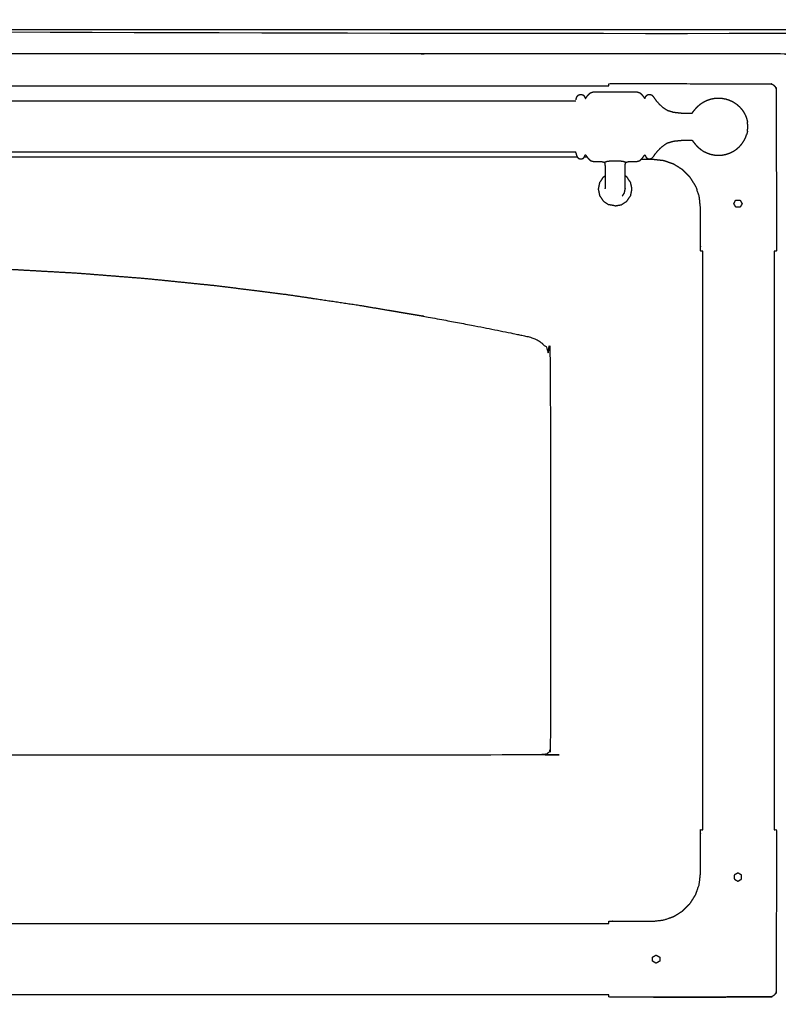
# Model space of a CAD drawing. Units: millimetres. Extents: x -6 to 218, y 0 to 194.
# Drawn here: x 50 to 81, y 32 to 73 of the extents above; entities that cross this region are included whole.
import ezdxf

# ---------------------------------------------------------------- set-up
doc = ezdxf.new("R2010")
doc.units = ezdxf.units.MM
doc.header["$MEASUREMENT"] = 0
doc.layers.add('PROIEZIONI 2D$Visible$Curves', color=7, linetype='Continuous', true_color=0x000000)

msp = doc.modelspace()

# ---------------------------------------------------------------- linework, layer by layer
at = {"layer": 'PROIEZIONI 2D$Visible$Curves', "color": 18, "lineweight": -3, "true_color": 0x000000}
for points, knots in [([(116.268, 86.91), (116.268, 85.285), (116.268, 83.66), (116.268, 83.192), (116.268, 82.725), (116.268, 82.515), (116.268, 82.305), (116.268, 82.065), (116.268, 81.824), (116.268, 80.536), (116.268, 79.248), (116.268, 79.01), (116.268, 78.772), (116.268, 78.551), (116.268, 78.33), (116.268, 78.14), (116.268, 77.95), (116.268, 77.681), (116.268, 77.412), (116.268, 76.642), (116.268, 75.872), (116.268, 75.415), (116.268, 74.959), (116.268, 73.923), (116.268, 72.886), (65.534, 72.886), (14.8, 72.886), (14.677, 72.886), (14.554, 72.886), (14.409, 72.886), (14.263, 72.886), (14.072, 72.886), (13.881, 72.886), (13.652, 72.886), (13.423, 72.886), (13.194, 72.886), (12.965, 72.886), (10.945, 72.886), (8.926, 72.886), (8.696, 72.886), (8.467, 72.886), (8.238, 72.886), (8.009, 72.886), (7.818, 72.886), (7.628, 72.886), (7.482, 72.886), (7.336, 72.886), (7.213, 72.886), (7.09, 72.886), (5.409, 72.886), (3.728, 72.886), (3.728, 73.923), (3.728, 74.959), (3.728, 75.416), (3.728, 75.872), (3.728, 76.642), (3.728, 77.412), (3.728, 77.681), (3.728, 77.95), (3.728, 78.14), (3.728, 78.33), (3.728, 78.551), (3.728, 78.772), (3.728, 79.01), (3.728, 79.248), (3.728, 80.536), (3.728, 81.824), (3.728, 82.065), (3.728, 82.305), (3.728, 82.515), (3.728, 82.725), (3.728, 83.193), (3.728, 83.66), (3.728, 85.285), (3.728, 86.91)], [-34, -34, -34, -33, -33, -32, -32, -31, -31, -30, -30, -29, -29, -28, -28, -27, -27, -26, -26, -25, -25, -24, -24, -23, -23, -22, -22, -21, -21, -20, -20, -19, -19, -18, -18, -17, -17, -16, -16, -15, -15, -14, -14, -13, -13, -12, -12, -11, -11, -10, -10, -9, -9, -8, -8, -7, -7, -6, -6, -5, -5, -4, -4, -3, -3, -2, -2, -1, -1, 0, 0, 1, 1, 2, 2, 3, 3, 3]), ([(85.273, 29.409), (78.704, 29.409), (72.135, 29.409), (40.565, 29.409), (8.996, 29.409), (6.419, 29.409), (3.843, 29.409), (3.843, 31.58), (3.843, 33.751), (3.843, 51.568), (3.843, 69.384), (3.843, 71.107), (3.843, 72.83), (6.419, 72.83), (8.996, 72.83), (40.565, 72.83), (72.135, 72.83), (78.704, 72.83), (85.273, 72.83), (99.372, 72.83), (113.472, 72.83), (114.898, 72.83), (116.324, 72.83), (116.324, 71.107), (116.324, 69.384), (116.324, 51.568), (116.324, 33.751), (116.324, 31.58), (116.324, 29.409), (114.898, 29.409), (113.472, 29.409)], [-2, -2, -2, -1, -1, 0, 0, 1, 1, 2, 2, 3, 3, 4, 4, 5, 5, 6, 6, 7, 7, 8, 8, 9, 9, 10, 10, 11, 11, 12, 12, 13, 13, 13]), ([(39.839, 71.8), (41.572, 71.8), (43.306, 71.8), (45.04, 71.8), (46.773, 71.8), (48.516, 71.8), (50.258, 71.8), (52.001, 71.8), (53.743, 71.8), (55.486, 71.8), (57.229, 71.8), (58.971, 71.8), (60.714, 71.8), (62.457, 71.8), (64.199, 71.8), (65.942, 71.8), (67.684, 71.8), (69.427, 71.8), (71.169, 71.8), (72.912, 71.8), (74.655, 71.8), (76.397, 71.8), (78.14, 71.8), (79.882, 71.8), (81.625, 71.8), (81.82, 71.761), (82.014, 71.722), (82.173, 71.614), (82.332, 71.507), (82.439, 71.348), (82.547, 71.189), (82.586, 70.995), (82.625, 70.8), (82.625, 51.329), (82.625, 31.857), (82.586, 31.663), (82.547, 31.468), (82.439, 31.309), (82.332, 31.15), (82.173, 31.043), (82.014, 30.936), (81.82, 30.896), (81.625, 30.857), (62.466, 30.857), (43.306, 30.857), (24.146, 30.857), (4.987, 30.857), (4.792, 30.896), (4.598, 30.936), (4.439, 31.043), (4.28, 31.15), (4.173, 31.309), (4.066, 31.468), (4.026, 31.663), (3.987, 31.857), (3.987, 51.329), (3.987, 70.8), (4.026, 70.995), (4.066, 71.189), (4.173, 71.348), (4.28, 71.507), (4.439, 71.614), (4.598, 71.722), (4.792, 71.761), (4.987, 71.8), (6.729, 71.8), (8.472, 71.8), (10.215, 71.8), (11.957, 71.8), (13.7, 71.8), (15.443, 71.8), (17.185, 71.8), (18.928, 71.8), (20.67, 71.8), (22.413, 71.8), (24.155, 71.8), (25.898, 71.8), (27.641, 71.8), (29.383, 71.8), (31.126, 71.8), (32.868, 71.8), (34.611, 71.8), (36.354, 71.8), (38.096, 71.8), (39.839, 71.8)], [-21, -21, -21, -20, -20, -19, -19, -18, -18, -17, -17, -16, -16, -15, -15, -14, -14, -13, -13, -12, -12, -11, -11, -10, -10, -9, -9, -8, -8, -7, -7, -6, -6, -5, -5, -4, -4, -3, -3, -2, -2, -1, -1, 0, 0, 1, 1, 2, 2, 3, 3, 4, 4, 5, 5, 6, 6, 7, 7, 8, 8, 9, 9, 10, 10, 11, 11, 12, 12, 13, 13, 14, 14, 15, 15, 16, 16, 17, 17, 18, 18, 19, 19, 20, 20, 21, 21, 21]), ([(74.316, 70.456), (74.316, 70.504), (74.316, 70.552), (75.251, 70.552), (76.186, 70.552)], [32.038, 32.038, 32.038, 33, 33, 34, 34, 34]), ([(76.186, 70.552), (78.66, 70.548), (81.135, 70.544), (81.166, 70.533), (81.198, 70.522), (81.225, 70.504), (81.253, 70.486), (81.277, 70.463), (81.3, 70.44), (81.317, 70.412), (81.335, 70.384), (81.346, 70.353), (81.358, 70.321), (81.362, 67.849), (81.366, 65.376), (81.366, 64.441), (81.366, 63.505), (81.316, 63.505), (81.266, 63.505)], [12, 12, 12, 13, 13, 14, 14, 15, 15, 16, 16, 17, 17, 18, 18, 19, 19, 20, 20, 20.996, 20.996, 20.996]), ([(72.93, 69.873), (72.937, 69.902), (72.944, 69.931), (72.959, 69.97), (72.975, 70.009), (73.005, 70.042), (73.034, 70.075), (73.081, 70.087), (73.128, 70.1), (73.174, 70.09), (73.22, 70.08), (73.248, 70.053), (73.276, 70.026), (73.29, 69.997), (73.303, 69.967), (73.31, 69.951), (73.316, 69.934), (73.32, 69.928), (73.324, 69.923), (73.329, 69.927), (73.334, 69.931), (73.351, 69.954), (73.367, 69.977), (73.401, 70.023), (73.436, 70.069), (73.481, 70.114), (73.527, 70.159), (73.578, 70.178), (73.629, 70.198), (73.688, 70.201), (73.747, 70.204), (73.822, 70.204), (73.897, 70.204), (73.991, 70.204), (74.086, 70.204), (74.202, 70.204), (74.319, 70.204), (74.448, 70.204), (74.576, 70.204), (74.705, 70.204), (74.834, 70.204), (74.951, 70.204), (75.067, 70.204), (75.162, 70.204), (75.257, 70.204), (75.331, 70.204), (75.406, 70.204), (75.465, 70.201), (75.524, 70.199), (75.573, 70.181), (75.623, 70.163), (75.666, 70.122), (75.709, 70.082), (75.742, 70.038), (75.774, 69.994), (75.792, 69.969), (75.81, 69.944), (75.818, 69.935), (75.826, 69.927), (75.831, 69.931), (75.836, 69.934), (75.843, 69.951), (75.85, 69.967), (75.863, 69.997), (75.877, 70.026), (75.905, 70.053), (75.933, 70.08), (75.979, 70.09), (76.025, 70.1), (76.072, 70.087), (76.118, 70.075), (76.152, 70.039), (76.186, 70.002), (76.228, 69.94), (76.27, 69.879), (76.341, 69.795), (76.413, 69.711), (76.503, 69.628), (76.593, 69.545), (76.691, 69.484), (76.789, 69.423), (76.913, 69.386), (77.037, 69.349), (77.198, 69.332), (77.358, 69.315), (77.499, 69.31), (77.639, 69.305), (77.706, 69.304), (77.773, 69.303), (77.793, 69.306), (77.812, 69.309), (77.823, 69.32), (77.833, 69.33), (77.853, 69.357), (77.873, 69.383), (77.911, 69.431), (77.948, 69.478), (78.001, 69.535), (78.053, 69.591), (78.114, 69.643), (78.174, 69.695), (78.242, 69.739), (78.309, 69.783), (78.381, 69.818), (78.454, 69.852), (78.53, 69.878), (78.607, 69.903), (78.686, 69.919), (78.765, 69.934), (78.846, 69.939), (78.927, 69.944), (79.007, 69.939), (79.088, 69.934), (79.167, 69.919), (79.246, 69.903), (79.323, 69.878), (79.399, 69.852), (79.472, 69.818), (79.544, 69.783), (79.611, 69.739), (79.679, 69.695), (79.739, 69.643), (79.8, 69.591), (79.853, 69.532), (79.907, 69.473), (79.952, 69.408), (79.996, 69.342), (80.032, 69.272), (80.068, 69.202), (80.093, 69.133), (80.118, 69.063)], [-23, -23, -23, -22, -22, -21, -21, -20, -20, -19, -19, -18, -18, -17, -17, -16, -16, -15, -15, -14, -14, -13, -13, -12, -12, -11, -11, -10, -10, -9, -9, -8, -8, -7, -7, -6, -6, -5, -5, -4, -4, -3, -3, -2, -2, -1, -1, 0, 0, 1, 1, 2, 2, 3, 3, 4, 4, 5, 5, 6, 6, 7, 7, 8, 8, 9, 9, 10, 10, 11, 11, 12, 12, 13, 13, 14, 14, 15, 15, 16, 16, 17, 17, 18, 18, 19, 19, 20, 20, 21, 21, 22, 22, 23, 23, 24, 24, 25, 25, 26, 26, 27, 27, 28, 28, 29, 29, 30, 30, 31, 31, 32, 32, 33, 33, 34, 34, 35, 35, 36, 36, 37, 37, 38, 38, 39, 39, 40, 40, 41, 41, 42, 42, 42]), ([(72.921, 69.82), (72.92, 69.817), (72.919, 69.814), (72.3, 69.813), (71.681, 69.812), (67.364, 69.812), (63.048, 69.812), (53.185, 69.812), (43.322, 69.812), (33.46, 69.812), (23.597, 69.812), (19.28, 69.812), (14.963, 69.812), (14.345, 69.813), (13.726, 69.814), (13.725, 69.817), (13.723, 69.82)], [0, 0, 0, 1, 1, 2, 2, 3, 3, 4, 4, 5, 5, 6, 6, 7, 7, 8, 8, 8]), ([(80.118, 69.063), (80.118, 69.062), (80.118, 69.06), (80.131, 69.008), (80.144, 68.956), (80.146, 68.944), (80.148, 68.931)], [3, 3, 3, 4, 4, 5, 5, 6, 6, 6]), ([(80.148, 68.549), (80.157, 68.645), (80.167, 68.74), (80.157, 68.836), (80.148, 68.931)], [-1, -1, -1, 0, 0, 1, 1, 1]), ([(75.001, 66.136), (75.001, 66.152), (75.001, 66.167), (75.001, 66.192), (75.001, 66.217), (75.001, 66.252), (75.001, 66.287), (75.001, 66.333), (75.001, 66.379), (75.001, 66.435), (75.001, 66.492), (75.001, 66.557), (75.001, 66.622), (75.001, 66.687), (75.001, 66.752), (75.001, 66.808), (75.001, 66.865), (75.001, 66.917), (75.001, 66.969), (75.001, 67.021), (75.001, 67.073), (75.003, 67.116), (75.005, 67.159), (75.011, 67.185), (75.016, 67.21), (75.026, 67.224), (75.036, 67.237), (75.054, 67.247), (75.071, 67.257), (75.107, 67.264), (75.143, 67.27), (75.204, 67.273), (75.266, 67.276), (75.336, 67.276), (75.406, 67.277), (75.465, 67.279), (75.524, 67.282), (75.573, 67.299), (75.623, 67.317), (75.666, 67.358), (75.709, 67.399), (75.742, 67.442), (75.774, 67.486), (75.792, 67.511), (75.81, 67.537), (75.818, 67.545), (75.826, 67.553), (75.831, 67.549), (75.836, 67.546), (75.843, 67.529), (75.85, 67.513), (75.863, 67.484), (75.877, 67.454), (75.905, 67.427), (75.933, 67.4), (75.979, 67.39), (76.025, 67.38), (76.072, 67.393), (76.118, 67.405), (76.152, 67.442), (76.186, 67.478), (76.228, 67.54), (76.27, 67.602), (76.341, 67.685), (76.413, 67.769), (76.503, 67.852), (76.593, 67.936), (76.691, 67.997), (76.789, 68.058), (76.913, 68.095), (77.037, 68.132), (77.198, 68.148), (77.358, 68.165), (77.499, 68.17), (77.639, 68.175), (77.706, 68.176), (77.773, 68.177), (77.793, 68.174), (77.812, 68.171), (77.823, 68.161), (77.833, 68.15), (77.853, 68.124), (77.873, 68.097), (77.911, 68.05), (77.948, 68.002), (78.001, 67.945), (78.053, 67.889), (78.114, 67.837), (78.174, 67.785), (78.242, 67.741), (78.309, 67.697), (78.381, 67.662), (78.454, 67.628), (78.53, 67.602), (78.607, 67.577), (78.686, 67.562), (78.765, 67.546), (78.846, 67.541), (78.927, 67.536), (79.007, 67.541), (79.088, 67.546), (79.167, 67.562), (79.246, 67.577), (79.323, 67.602), (79.399, 67.628), (79.472, 67.662), (79.544, 67.697), (79.611, 67.741), (79.679, 67.785), (79.739, 67.837), (79.8, 67.889), (79.853, 67.948), (79.907, 68.007), (79.952, 68.073), (79.996, 68.138), (80.032, 68.208), (80.068, 68.278), (80.093, 68.347), (80.118, 68.417)], [-9, -9, -9, -8, -8, -7, -7, -6, -6, -5, -5, -4, -4, -3, -3, -2, -2, -1, -1, 0, 0, 1, 1, 2, 2, 3, 3, 4, 4, 5, 5, 6, 6, 7, 7, 8, 8, 9, 9, 10, 10, 11, 11, 12, 12, 13, 13, 14, 14, 15, 15, 16, 16, 17, 17, 18, 18, 19, 19, 20, 20, 21, 21, 22, 22, 23, 23, 24, 24, 25, 25, 26, 26, 27, 27, 28, 28, 29, 29, 30, 30, 31, 31, 32, 32, 33, 33, 34, 34, 35, 35, 36, 36, 37, 37, 38, 38, 39, 39, 40, 40, 41, 41, 42, 42, 43, 43, 44, 44, 45, 45, 46, 46, 47, 47, 48, 48, 49, 49, 50, 50, 50]), ([(80.148, 68.549), (80.146, 68.536), (80.144, 68.524), (80.131, 68.472), (80.118, 68.42), (80.118, 68.419), (80.118, 68.417)], [0, 0, 0, 1, 1, 2, 2, 3, 3, 3]), ([(72.921, 67.66), (72.92, 67.663), (72.919, 67.666), (72.3, 67.667), (71.681, 67.668), (67.364, 67.668), (63.048, 67.668), (53.185, 67.668), (43.322, 67.668), (33.46, 67.668), (23.597, 67.668), (19.28, 67.668), (14.963, 67.668), (14.345, 67.667), (13.726, 67.666), (13.725, 67.663), (13.723, 67.66)], [0, 0, 0, 1, 1, 2, 2, 3, 3, 4, 4, 5, 5, 6, 6, 7, 7, 8, 8, 8]), ([(72.93, 67.607), (72.93, 67.618), (72.93, 67.629), (72.927, 67.646), (72.924, 67.664), (72.923, 67.672), (72.921, 67.681)], [3, 3, 3, 4, 4, 5, 5, 6, 6, 6]), ([(72.93, 67.607), (72.937, 67.578), (72.944, 67.549), (72.959, 67.51), (72.975, 67.471), (73.005, 67.438), (73.034, 67.405), (73.081, 67.393), (73.128, 67.38), (73.174, 67.39), (73.22, 67.4), (73.248, 67.427), (73.276, 67.454), (73.29, 67.484), (73.303, 67.513), (73.31, 67.53), (73.316, 67.546), (73.32, 67.552), (73.324, 67.557), (73.329, 67.553), (73.334, 67.549), (73.351, 67.526), (73.367, 67.503), (73.401, 67.457), (73.436, 67.411), (73.481, 67.366), (73.527, 67.321), (73.578, 67.302), (73.629, 67.282), (73.688, 67.279), (73.747, 67.277), (73.817, 67.276), (73.887, 67.276), (73.949, 67.273), (74.01, 67.27), (74.046, 67.264), (74.082, 67.257), (74.099, 67.247), (74.117, 67.237), (74.127, 67.224), (74.137, 67.21), (74.142, 67.185), (74.148, 67.159), (74.15, 67.116), (74.152, 67.073), (74.152, 67.021), (74.152, 66.969), (74.152, 66.917), (74.152, 66.865), (74.152, 66.808), (74.152, 66.752), (74.152, 66.687), (74.152, 66.622), (74.152, 66.557), (74.152, 66.492), (74.152, 66.435), (74.152, 66.379), (74.152, 66.333), (74.152, 66.287), (74.152, 66.252), (74.152, 66.217), (74.152, 66.192), (74.152, 66.167), (74.152, 66.152), (74.152, 66.136)], [-25, -25, -25, -24, -24, -23, -23, -22, -22, -21, -21, -20, -20, -19, -19, -18, -18, -17, -17, -16, -16, -15, -15, -14, -14, -13, -13, -12, -12, -11, -11, -10, -10, -9, -9, -8, -8, -7, -7, -6, -6, -5, -5, -4, -4, -3, -3, -2, -2, -1, -1, 0, 0, 1, 1, 2, 2, 3, 3, 4, 4, 5, 5, 6, 6, 7, 7, 7]), ([(74.117, 67.237), (74.13, 67.245), (74.142, 67.253), (74.185, 67.267), (74.228, 67.282), (74.305, 67.292), (74.383, 67.302), (74.48, 67.305), (74.576, 67.309), (74.673, 67.305), (74.77, 67.302), (74.848, 67.292), (74.925, 67.282), (74.968, 67.267), (75.011, 67.253), (75.023, 67.245), (75.036, 67.237)], [-2, -2, -2, -1, -1, 0, 0, 1, 1, 2, 2, 3, 3, 4, 4, 5, 5, 6, 6, 6]), ([(78.266, 63.505), (78.216, 63.505), (78.166, 63.505), (78.166, 64.441), (78.166, 65.376), (78.141, 65.596), (78.116, 65.816), (78.043, 66.026), (77.97, 66.235), (77.852, 66.422), (77.734, 66.61), (77.577, 66.767), (77.42, 66.924), (77.233, 67.042), (77.045, 67.16), (76.836, 67.233), (76.626, 67.306), (76.406, 67.331), (76.186, 67.356), (75.925, 67.356), (75.664, 67.356)], [21.967727, 21.967727, 21.967727, 22, 22, 23, 23, 24, 24, 25, 25, 26, 26, 27, 27, 28, 28, 29, 29, 30, 30, 30.279007, 30.279007, 30.279007]), ([(74.877, 65.814), (74.923, 65.883), (74.969, 65.952), (74.985, 66.033), (75.001, 66.114), (75, 66.121), (74.999, 66.127)], [15.003242, 15.003242, 15.003242, 16, 16, 17, 17, 17.07938, 17.07938, 17.07938]), ([(79.596, 65.535), (79.586, 65.517), (79.576, 65.498), (79.587, 65.479), (79.598, 65.46), (79.609, 65.441), (79.62, 65.423), (79.631, 65.404), (79.641, 65.385), (79.652, 65.366), (79.663, 65.348), (79.685, 65.348), (79.706, 65.348), (79.728, 65.348), (79.75, 65.348), (79.771, 65.348), (79.793, 65.348), (79.815, 65.348), (79.836, 65.348), (79.847, 65.367), (79.858, 65.385), (79.869, 65.404), (79.88, 65.423), (79.89, 65.441), (79.901, 65.46), (79.912, 65.479), (79.923, 65.498), (79.912, 65.517), (79.901, 65.535), (79.89, 65.554), (79.88, 65.573), (79.869, 65.591), (79.858, 65.61), (79.847, 65.629), (79.836, 65.648), (79.813, 65.648), (79.79, 65.648), (79.768, 65.648), (79.745, 65.648), (79.722, 65.648), (79.699, 65.648), (79.676, 65.648), (79.653, 65.649), (79.643, 65.63), (79.634, 65.611), (79.624, 65.592), (79.615, 65.573), (79.605, 65.554), (79.596, 65.535)], [13, 13, 13, 14, 14, 15, 15, 16, 16, 17, 17, 18, 18, 19, 19, 20, 20, 21, 21, 22, 22, 23, 23, 24, 24, 25, 25, 26, 26, 27, 27, 28, 28, 29, 29, 30, 30, 31, 31, 32, 32, 33, 33, 34, 34, 35, 35, 36, 36, 37, 37, 37]), ([(40.433, 62.84), (38.994, 62.791), (37.556, 62.743), (36.108, 62.661), (34.66, 62.58), (33.201, 62.464), (31.743, 62.349), (30.276, 62.199), (28.808, 62.049), (27.333, 61.864), (25.857, 61.678), (24.393, 61.461), (22.928, 61.244), (21.563, 61.014), (20.198, 60.784), (19.047, 60.569), (17.896, 60.353), (17.105, 60.194), (16.314, 60.035), (15.969, 59.961), (15.624, 59.888), (15.467, 59.828), (15.309, 59.769), (15.182, 59.676), (15.054, 59.583), (14.964, 59.475), (14.875, 59.367), (14.817, 59.22), (14.758, 59.074), (14.758, 50.834), (14.758, 42.595), (14.77, 42.536), (14.782, 42.478), (14.814, 42.43), (14.846, 42.383), (14.894, 42.351), (14.942, 42.318), (15, 42.307), (15.058, 42.295), (29.182, 42.295), (43.306, 42.295), (57.43, 42.295), (71.554, 42.295), (71.612, 42.307), (71.67, 42.318), (71.718, 42.351), (71.766, 42.383), (71.798, 42.43), (71.83, 42.478), (71.842, 42.536), (71.854, 42.595), (71.854, 50.834), (71.854, 59.074), (71.795, 59.22), (71.737, 59.367), (71.648, 59.475), (71.558, 59.583), (71.43, 59.676), (71.303, 59.769), (71.145, 59.828), (70.988, 59.888), (70.643, 59.961), (70.298, 60.035), (69.507, 60.194), (68.716, 60.353), (67.565, 60.569), (66.414, 60.784), (65.049, 61.014), (63.684, 61.244), (62.219, 61.461), (60.755, 61.678), (59.279, 61.864), (57.804, 62.049), (56.336, 62.199), (54.869, 62.349), (53.411, 62.464), (51.952, 62.58), (50.504, 62.661), (49.056, 62.743), (47.618, 62.791), (46.179, 62.84), (44.743, 62.856), (43.306, 62.872), (41.869, 62.856), (40.433, 62.84)], [-21, -21, -21, -20, -20, -19, -19, -18, -18, -17, -17, -16, -16, -15, -15, -14, -14, -13, -13, -12, -12, -11, -11, -10, -10, -9, -9, -8, -8, -7, -7, -6, -6, -5, -5, -4, -4, -3, -3, -2, -2, -1, -1, 0, 0, 1, 1, 2, 2, 3, 3, 4, 4, 5, 5, 6, 6, 7, 7, 8, 8, 9, 9, 10, 10, 11, 11, 12, 12, 13, 13, 14, 14, 15, 15, 16, 16, 17, 17, 18, 18, 19, 19, 20, 20, 21, 21, 21]), ([(74.316, 35.208), (74.316, 35.256), (74.316, 35.304), (75.251, 35.304), (76.186, 35.304), (76.406, 35.329), (76.626, 35.354), (76.836, 35.427), (77.045, 35.501), (77.233, 35.618), (77.42, 35.736), (77.577, 35.893), (77.734, 36.05), (77.852, 36.238), (77.97, 36.425), (78.043, 36.635), (78.116, 36.844), (78.141, 37.064), (78.166, 37.284), (78.166, 38.219), (78.166, 39.155), (78.216, 39.155), (78.266, 39.155)], [33.968935, 33.968935, 33.968935, 34, 34, 35, 35, 36, 36, 37, 37, 38, 38, 39, 39, 40, 40, 41, 41, 42, 42, 43, 43, 43.032354, 43.032354, 43.032354]), ([(81.266, 39.155), (81.316, 39.155), (81.366, 39.155), (81.366, 38.219), (81.366, 37.284), (81.362, 34.812), (81.358, 32.339), (81.346, 32.307), (81.335, 32.276), (81.317, 32.248), (81.3, 32.22), (81.277, 32.197), (81.253, 32.174), (81.225, 32.156), (81.198, 32.138), (81.166, 32.127), (81.135, 32.116), (78.66, 32.112), (76.186, 32.108)], [0, 0, 0, 1, 1, 2, 2, 3, 3, 4, 4, 5, 5, 6, 6, 7, 7, 8, 8, 9, 9, 9]), ([(79.746, 37.333), (79.726, 37.321), (79.707, 37.31), (79.687, 37.299), (79.667, 37.287), (79.647, 37.276), (79.627, 37.265), (79.607, 37.253), (79.587, 37.242), (79.588, 37.221), (79.59, 37.2), (79.591, 37.178), (79.592, 37.157), (79.593, 37.136), (79.594, 37.115)], [30, 30, 30, 31, 31, 32, 32, 33, 33, 34, 34, 35, 35, 36, 36, 37, 37, 37]), ([(79.896, 37.246), (79.877, 37.257), (79.859, 37.268), (79.84, 37.279), (79.821, 37.289), (79.803, 37.3), (79.784, 37.311), (79.765, 37.322), (79.747, 37.332)], [26.010012, 26.010012, 26.010012, 27, 27, 28, 28, 29, 29, 29.986073, 29.986073, 29.986073]), ([(79.594, 37.115), (79.595, 37.094), (79.596, 37.073), (79.615, 37.062), (79.634, 37.051), (79.653, 37.04), (79.671, 37.03), (79.69, 37.019), (79.709, 37.008), (79.728, 36.997), (79.746, 36.986), (79.765, 36.997), (79.784, 37.008), (79.803, 37.019), (79.821, 37.03), (79.84, 37.04), (79.859, 37.051), (79.878, 37.062), (79.896, 37.073), (79.896, 37.095), (79.896, 37.116), (79.896, 37.138), (79.896, 37.16), (79.896, 37.181), (79.896, 37.203), (79.896, 37.225), (79.896, 37.246)], [13, 13, 13, 14, 14, 15, 15, 16, 16, 17, 17, 18, 18, 19, 19, 20, 20, 21, 21, 22, 22, 23, 23, 24, 24, 25, 25, 26, 26, 26]), ([(76.15, 33.661), (76.151, 33.64), (76.153, 33.619), (76.171, 33.608), (76.19, 33.598), (76.209, 33.587), (76.228, 33.576), (76.246, 33.565), (76.265, 33.554), (76.284, 33.543), (76.303, 33.533), (76.321, 33.543), (76.34, 33.554), (76.359, 33.565), (76.378, 33.576), (76.396, 33.587), (76.415, 33.598), (76.434, 33.608), (76.453, 33.619), (76.453, 33.641), (76.453, 33.663), (76.453, 33.684), (76.453, 33.706), (76.453, 33.727), (76.453, 33.749), (76.453, 33.771), (76.453, 33.792), (76.434, 33.803), (76.415, 33.814), (76.396, 33.825), (76.378, 33.836), (76.359, 33.847), (76.34, 33.857), (76.321, 33.868), (76.303, 33.879), (76.283, 33.868), (76.263, 33.856), (76.243, 33.845), (76.223, 33.834), (76.203, 33.822), (76.183, 33.811), (76.163, 33.799), (76.144, 33.788), (76.145, 33.767), (76.146, 33.746), (76.147, 33.725), (76.148, 33.704), (76.149, 33.683), (76.15, 33.661)], [13, 13, 13, 14, 14, 15, 15, 16, 16, 17, 17, 18, 18, 19, 19, 20, 20, 21, 21, 22, 22, 23, 23, 24, 24, 25, 25, 26, 26, 27, 27, 28, 28, 29, 29, 30, 30, 31, 31, 32, 32, 33, 33, 34, 34, 35, 35, 36, 36, 37, 37, 37]), ([(76.186, 32.108), (75.251, 32.108), (74.316, 32.108), (74.316, 32.157), (74.316, 32.207)], [31, 31, 31, 32, 32, 32.994943, 32.994943, 32.994943]), ([(76.186, 32.108), (78.66, 32.112), (81.135, 32.116), (81.166, 32.127), (81.198, 32.138)], [11, 11, 11, 12, 12, 13, 13, 13])]:
    msp.add_open_spline(points, degree=2, knots=knots, dxfattribs=at)
for points in [[(12.596, 70.456), (43.456, 70.456), (74.316, 70.456)], [(72.989, 67.456), (43.323, 67.456), (13.656, 67.456)], [(73.403, 67.456), (73.34, 67.456), (73.277, 67.456)], [(73.921, 66.386), (73.894, 66.25), (73.866, 66.114)], [(74.074, 66.617), (73.998, 66.501), (73.921, 66.386)], [(74.074, 66.617), (74.113, 66.643), (74.152, 66.669)], [(75.079, 66.617), (75.04, 66.643), (75.001, 66.669)], [(75.232, 66.386), (75.155, 66.501), (75.079, 66.617)], [(75.287, 66.114), (75.26, 66.25), (75.232, 66.386)], [(73.866, 66.114), (73.894, 65.978), (73.921, 65.843)], [(74.154, 66.127), (74.153, 66.131), (74.153, 66.136)], [(75.001, 66.136), (75, 66.132), (74.999, 66.127)], [(75.232, 65.843), (75.26, 65.978), (75.287, 66.114)], [(73.921, 65.843), (73.998, 65.727), (74.074, 65.612)], [(74.074, 65.612), (74.19, 65.535), (74.305, 65.459)], [(74.848, 65.459), (74.963, 65.535), (75.079, 65.612)], [(75.079, 65.612), (75.155, 65.727), (75.232, 65.843)], [(79.653, 65.649), (79.653, 65.649), (79.653, 65.649)], [(74.576, 65.404), (74.441, 65.431), (74.305, 65.459)], [(74.576, 65.404), (74.712, 65.431), (74.848, 65.459)], [(78.266, 39.155), (78.266, 51.33), (78.266, 63.505)], [(81.266, 63.505), (81.266, 51.33), (81.266, 39.155)], [(12.596, 35.208), (43.456, 35.208), (74.316, 35.208)], [(74.316, 32.208), (43.456, 32.208), (12.596, 32.208)]]:
    msp.add_open_spline(points, degree=2, dxfattribs=at)

doc.saveas('drawing.dxf')
